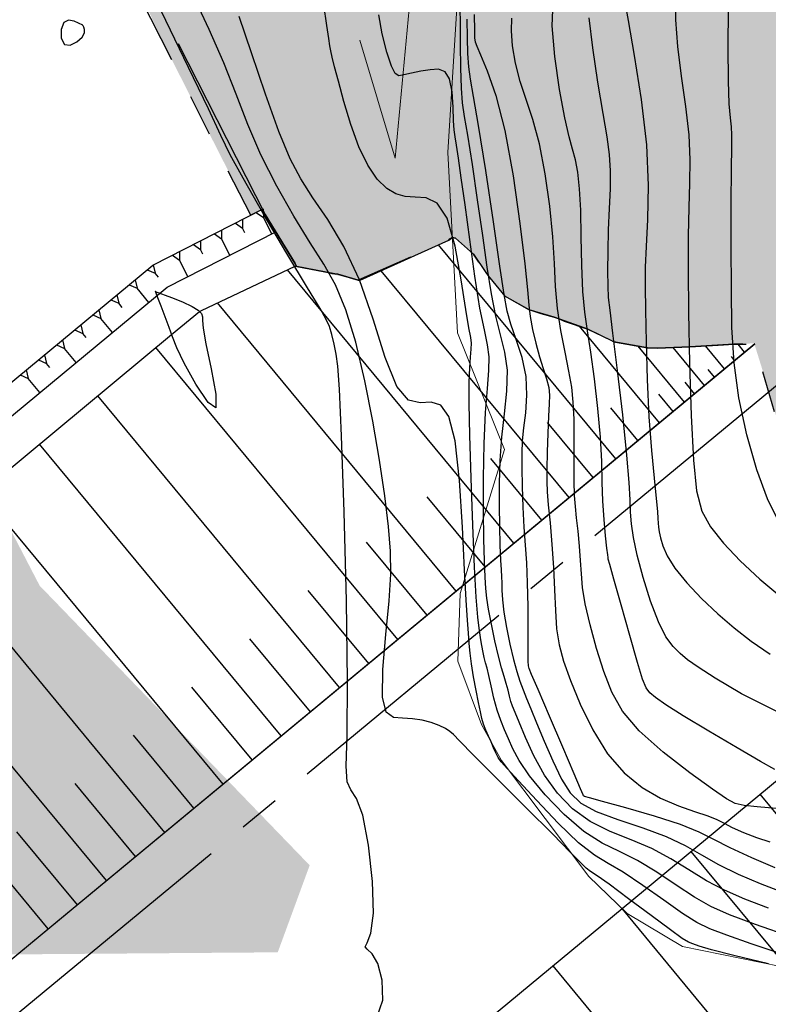
# Model space of a CAD drawing. Units: metres. Extents: x 793903 to 800040, y 7596876 to 7602550.
# Drawn here: x 795355 to 795412, y 7598525 to 7598600 of the extents above; entities that cross this region are included whole.
import ezdxf

# ---------------------------------------------------------------- set-up
doc = ezdxf.new("R2010")
doc.units = ezdxf.units.M
doc.linetypes.add('CENTER2', pattern=[28.575, 19.05, -3.175, 3.175, -3.175])
doc.layers.add('est', color=1, linetype='CONTINUOUS', lineweight=0)
doc.layers.add('lago', color=130, linetype='CONTINUOUS', lineweight=0)
for name, color, linetype in [('FEATURE LINE-ATERRO SOLO', 252, 'CONTINUOUS'), ('FEATURE LINE-ESCAVADO', 7, 'CONTINUOUS'), ('FEATURE LINE-TAPETE', 222, 'CONTINUOUS'), ('GER - EIXO', 14, 'CONTINUOUS'), ('HATCH', 254, 'CONTINUOUS'), ('TOP-CURVA MESTRA', 34, 'CONTINUOUS'), ('TOP-CURVA_INTERMEDIARIA', 33, 'CONTINUOUS'), ('TOP-TALUDES', 252, 'CONTINUOUS')]:
    doc.layers.add(name, color=color, linetype=linetype)

# ---------------------------------------------------------------- blocks, each defined once
blk = doc.blocks.new('BARRAGEM')
at = {"layer": 'HATCH', "linetype": 'CENTER2'}
blk.add_hatch(color=256, dxfattribs=at).paths.add_polyline_path([(795461.279, 7598793.382), (795367.133, 7598740.706), (795373.81, 7598729.93), (795376.265, 7598720.326), (795372.19, 7598686.69), (795366.78, 7598670.88), (795361.24, 7598653.132), (795360.404, 7598649.575), (795359.834, 7598645.339), (795358.948, 7598639.506), (795356.156, 7598627.626), (795355.818, 7598619.634), (795358.457, 7598615.345), (795361.629, 7598607.106), (795366.028, 7598597.738), (795372.399, 7598585.187), (795373.271, 7598585.625), (795375.919, 7598581.274), (795380.621, 7598580.224), (795383.952, 7598581.693), (795387.282, 7598583.163), (795387.832, 7598583.478), (795388.044, 7598583.421), (795389.427, 7598582.203), (795390.56, 7598580.562), (795391.825, 7598578.995), (795393.755, 7598577.937), (795395.989, 7598577.25), (795398.177, 7598576.465), (795400.157, 7598575.508), (795402.735, 7598575.047), (795405.961, 7598575.122), (795409.332, 7598575.317), (795410.887, 7598575.387), (795411.72, 7598572.723), (795413.146, 7598567.863), (795413.975, 7598565.005), (795414.97, 7598562.681), (795415.803, 7598561.622), (795423.028, 7598555.981), (795424.61, 7598554.951), (795427.18, 7598554.002), (795429.823, 7598554.893), (795434.766, 7598556.407), (795437.524, 7598557.345), (795442.754, 7598558.813), (795443.242, 7598558.986), (795444.191, 7598559.177), (795449.204, 7598560.559), (795453.581, 7598561.573), (795458.916, 7598562.789), (795461.976, 7598563.347), (795465.678, 7598563.816), (795469.333, 7598564.219), (795472.803, 7598564.522), (795476.007, 7598564.595), (795479.149, 7598564.586), (795482.16, 7598564.693), (795476.162, 7598571.426), (795471.462, 7598576.925), (795469.542, 7598579.172), (795467.621, 7598581.419), (795466.373, 7598582.88), (795464.883, 7598584.623), (795463.603, 7598587.485), (795462.696, 7598590.645), (795462.249, 7598593.629), (795461.586, 7598596.305), (795461.075, 7598598.863), (795460.679, 7598600.845), (795460.122, 7598607.497), (795460.323, 7598614.17), (795461.279, 7598620.777), (795462.978, 7598627.234), (795465.397, 7598633.455), (795468.952, 7598645.481), (795471.803, 7598657.693), (795473.938, 7598670.05), (795475.352, 7598682.51), (795476.039, 7598695.031), (795475.996, 7598707.571), (795475.225, 7598720.088), (795473.728, 7598732.538), (795475.151, 7598739.826), (795475.818, 7598747.221), (795475.722, 7598754.645), (795474.864, 7598762.021), (795473.254, 7598769.269), (795470.907, 7598776.314), (795467.849, 7598783.08), (795464.112, 7598789.497)])
at = {"layer": 'FEATURE LINE-ATERRO SOLO', "linetype": 'Continuous', "lineweight": -3}
for p, q in [((795410.926, 7598575.339), (795221.535, 7598418.416)), ((795221.546, 7598418.473), (795410.926, 7598575.339))]:
    blk.add_line(p, q, dxfattribs=at)
at = {"layer": 'FEATURE LINE-ATERRO SOLO', "linetype": 'Continuous', "lineweight": -3, "flags": 128}
blk.add_lwpolyline([(794962.781, 7598169.334), (795427.18, 7598554.002)], dxfattribs=at)
at = {"layer": 'FEATURE LINE-ESCAVADO', "linetype": 'Continuous', "lineweight": -3, "flags": 128}
for points in [[(795232.321, 7598469.908), (795300.964, 7598525.811), (795305.176, 7598531.866), (795364.899, 7598581.363), (795373.356, 7598585.675)], [(795231.446, 7598466.616), (795302.445, 7598524.438), (795306.662, 7598530.5), (795366.005, 7598579.682), (795374.31, 7598583.916)], [(795341.962, 7598555.825), (795366.348, 7598576.071), (795368.47, 7598577.828), (795368.632, 7598577.898), (795375.794, 7598581.298)]]:
    blk.add_lwpolyline(points, dxfattribs=at)
at = {"layer": 'FEATURE LINE-TAPETE', "linetype": 'CENTER2', "elevation": 63.665, "flags": 128}
blk.add_lwpolyline([(795482.16, 7598564.693), (795480.156, 7598564.613), (795479.149, 7598564.586), (795476.76, 7598564.587), (795476.018, 7598564.587), (795472.859, 7598564.524), (795472.07, 7598564.489), (795471.149, 7598564.407), (795470.41, 7598564.338), (795469.335, 7598564.218), (795468.635, 7598564.163), (795467.195, 7598564.049), (795465.678, 7598563.816), (795463.971, 7598563.595), (795461.976, 7598563.347), (795460.99, 7598563.226), (795458.916, 7598562.789), (795457.913, 7598562.578), (795456.674, 7598562.278), (795453.57, 7598561.578), (795449.204, 7598560.559), (795444.529, 7598559.246), (795443.853, 7598559.108), (795443.242, 7598558.986), (795442.778, 7598558.822), (795441.545, 7598558.453), (795437.524, 7598557.345), (795434.896, 7598556.442), (795433.711, 7598556.119), (795429.823, 7598554.893), (795427.832, 7598554.278), (795427.18, 7598554.002), (795424.61, 7598554.951), (795423.72, 7598555.455), (795423.028, 7598555.981), (795415.876, 7598561.529), (795414.97, 7598562.681), (795414.557, 7598563.623), (795413.975, 7598565.005), (795410.887, 7598575.387), (795409.332, 7598575.317), (795405.961, 7598575.122), (795403.495, 7598575.02), (795402.735, 7598575.047), (795400.157, 7598575.508), (795398.177, 7598576.465), (795397.521, 7598576.692), (795395.607, 7598577.396), (795393.693, 7598577.945), (795391.825, 7598578.995), (795390.471, 7598580.673), (795389.427, 7598582.203), (795388.044, 7598583.421), (795387.832, 7598583.478), (795387.282, 7598583.163), (795380.621, 7598580.224), (795379.057, 7598580.677), (795378.824, 7598580.706), (795375.919, 7598581.274), (795373.271, 7598585.625), (795372.399, 7598585.187), (795363.48, 7598602.759), (795361.05, 7598608.465), (795358.457, 7598615.345), (795355.818, 7598619.634), (795356.156, 7598627.626), (795357.398, 7598633.07), (795358.948, 7598639.506), (795359.761, 7598644.794), (795360.404, 7598649.575), (795361.24, 7598653.132), (795366.78, 7598670.88), (795372.19, 7598686.69), (795376.22, 7598720.5), (795373.81, 7598729.93), (795367.133, 7598740.706), (795461.279, 7598793.382), (795464.112, 7598789.497), (795467.849, 7598783.08), (795470.907, 7598776.314), (795473.254, 7598769.269), (795474.864, 7598762.021), (795475.722, 7598754.645), (795475.818, 7598747.221), (795475.151, 7598739.826), (795473.728, 7598732.538), (795475.225, 7598720.088), (795475.996, 7598707.571), (795476.039, 7598695.031), (795475.543, 7598685.997), (795475.352, 7598682.51), (795473.938, 7598670.05), (795471.803, 7598657.693), (795468.952, 7598645.481), (795465.397, 7598633.455), (795462.978, 7598627.234), (795461.279, 7598620.777), (795460.323, 7598614.17), (795460.122, 7598607.497), (795460.679, 7598600.845), (795461.986, 7598594.298), (795463.296, 7598588.17), (795464.883, 7598584.623), (795476.162, 7598571.426)], close=True, dxfattribs=at)
at = {"layer": 'FEATURE LINE-TAPETE', "linetype": 'CENTER2', "elevation": 65, "flags": 128}
blk.add_lwpolyline([(795362.151, 7598652.671), (795361.387, 7598649.367), (795360.753, 7598644.651), (795359.932, 7598639.312), (795358.374, 7598632.841), (795357.154, 7598627.492), (795356.832, 7598619.898), (795359.36, 7598615.788), (795361.981, 7598608.838), (795364.389, 7598603.182), (795373.501, 7598585.23), (795375.919, 7598581.274)], dxfattribs=at)
at = {"layer": 'GER - EIXO', "linetype": 'CENTER2', "elevation": 76.5}
blk.add_lwpolyline([(794937.042, 7598184.762), (795088.592, 7598310.293), (795090.575, 7598331.413), (795194.502, 7598417.497), (795222.662, 7598414.853), (795434.31, 7598590.163)], dxfattribs=at)
at = {"layer": 'TOP-TALUDES', "linetype": 'ByBlock'}
for p, q in [((795372.824, 7598585.403, 63.665), (795373.364, 7598585.005, 63.665)), ((795373.358, 7598585.676, 63.665), (795373.364, 7598585.005, 63.665)), ((795371.22, 7598584.586, 63.665), (795371.76, 7598584.187, 63.665)), ((795371.755, 7598584.858, 63.665), (795371.76, 7598584.187, 63.665)), ((795373.999, 7598583.758, 63.665), (795373.364, 7598585.005, 63.665)), ((795369.617, 7598583.768, 63.665), (795370.156, 7598583.37, 63.665)), ((795370.151, 7598584.041, 63.665), (795370.156, 7598583.37, 63.665)), ((795371.942, 7598583.831, 63.665), (795371.76, 7598584.187, 63.665)), ((795368.013, 7598582.951, 63.665), (795368.553, 7598582.552, 63.665)), ((795368.547, 7598583.223, 63.665), (795368.553, 7598582.552, 63.665)), ((795370.792, 7598582.123, 63.665), (795370.156, 7598583.37, 63.665)), ((795366.409, 7598582.133, 63.665), (795366.949, 7598581.735, 63.665)), ((795366.944, 7598582.406, 63.665), (795366.949, 7598581.735, 63.665)), ((795368.734, 7598582.196, 63.665), (795368.553, 7598582.552, 63.665)), ((795364.939, 7598581.396, 63.665), (795365.091, 7598580.743, 63.665)), ((795367.585, 7598580.488, 63.665), (795366.949, 7598581.735, 63.665)), ((795364.477, 7598581.014, 63.665), (795365.091, 7598580.743, 63.665)), ((795365.346, 7598580.435, 63.665), (795365.091, 7598580.743, 63.665)), ((795363.091, 7598579.865, 63.665), (795363.705, 7598579.594, 63.665)), ((795363.553, 7598580.248, 63.665), (795363.705, 7598579.594, 63.665)), ((795362.168, 7598579.099, 63.665), (795362.319, 7598578.446, 63.665)), ((795364.599, 7598578.517, 63.665), (795363.705, 7598579.594, 63.665)), ((795361.706, 7598578.716, 63.665), (795362.319, 7598578.446, 63.665)), ((795362.575, 7598578.138, 63.665), (795362.319, 7598578.446, 63.665)), ((795360.32, 7598577.568, 63.665), (795360.933, 7598577.297, 63.665)), ((795360.782, 7598577.951, 63.665), (795360.933, 7598577.297, 63.665)), ((795359.396, 7598576.802, 63.665), (795359.548, 7598576.149, 63.665)), ((795361.827, 7598576.219, 63.665), (795360.933, 7598577.297, 63.665)), ((795358.934, 7598576.419, 63.665), (795359.548, 7598576.149, 63.665)), ((795359.803, 7598575.841, 63.665), (795359.548, 7598576.149, 63.665)), ((795357.548, 7598575.271, 63.665), (795358.162, 7598575, 63.665)), ((795358.01, 7598575.653, 63.665), (795358.162, 7598575, 63.665)), ((795356.624, 7598574.505, 63.665), (795356.776, 7598573.851, 63.665)), ((795359.055, 7598573.922, 63.665), (795358.162, 7598575, 63.665)), ((795356.162, 7598574.122, 63.665), (795356.776, 7598573.851, 63.665)), ((795357.031, 7598573.543, 63.665), (795356.776, 7598573.851, 63.665)), ((795355.238, 7598573.356, 63.665), (795355.39, 7598572.703, 63.665)), ((795354.776, 7598572.973, 63.665), (795355.39, 7598572.703, 63.665)), ((795356.283, 7598571.625, 63.665), (795355.39, 7598572.703, 63.665))]:
    blk.add_line(p, q, dxfattribs=at)
at = {"layer": 'TOP-TALUDES', "linetype": 'Continuous', "lineweight": -3}
for p, q in [((795381.273, 7598580.441, 65.077), (795387.553, 7598583.285, 65.985)), ((795400.318, 7598566.552, 76.5), (795386.757, 7598582.925, 65.87)), ((795387.553, 7598583.285, 65.985), (795387.832, 7598583.478, 66)), ((795387.832, 7598583.478, 66), (795388.044, 7598583.421, 66.09)), ((795388.044, 7598583.421, 66.09), (795389.427, 7598582.203, 67)), ((795389.427, 7598582.203, 67), (795390.379, 7598580.799, 67.844)), ((795375.794, 7598581.298, 63), (795378.074, 7598580.85, 63.9)), ((795392.525, 7598560.097, 76.5), (795375.198, 7598581.015, 62.919)), ((795378.074, 7598580.85, 63.9), (795378.335, 7598580.805, 64)), ((795378.335, 7598580.805, 64), (795378.592, 7598580.736, 64.109)), ((795378.592, 7598580.736, 64.109), (795379.057, 7598580.677, 64.28)), ((795379.057, 7598580.677, 64.28), (795380.621, 7598580.224, 64.953)), ((795396.741, 7598563.589, 76.5), (795382.371, 7598580.939, 65.236)), ((795390.379, 7598580.799, 67.844), (795390.562, 7598580.546, 68)), ((795390.562, 7598580.546, 68), (795390.678, 7598580.396, 68.095)), ((795380.621, 7598580.224, 64.953), (795380.689, 7598580.203, 64.983)), ((795380.689, 7598580.203, 64.983), (795380.704, 7598580.196, 64.99)), ((795380.704, 7598580.196, 64.99), (795380.725, 7598580.189, 65)), ((795380.725, 7598580.189, 65), (795380.77, 7598580.206, 65.007)), ((795380.77, 7598580.206, 65.007), (795381.273, 7598580.441, 65.077)), ((795390.678, 7598580.396, 68.095), (795391.825, 7598578.995, 69)), ((795388.104, 7598556.435, 76.5), (795369.848, 7598578.475, 62.19)), ((795391.825, 7598578.995, 69), (795391.988, 7598578.926, 69.078)), ((795391.988, 7598578.926, 69.078), (795393.693, 7598577.945, 70)), ((795393.693, 7598577.945, 70), (795393.817, 7598577.928, 70.046)), ((795393.817, 7598577.928, 70.046), (795394.571, 7598577.669, 70.386)), ((795394.571, 7598577.669, 70.386), (795395.607, 7598577.396, 70.822)), ((795395.607, 7598577.396, 70.822), (795395.989, 7598577.25, 71)), ((795395.989, 7598577.25, 71), (795396.359, 7598577.093, 71.178)), ((795396.359, 7598577.093, 71.178), (795398.177, 7598576.465, 72)), ((795403.64, 7598569.304, 76.5), (795397.521, 7598576.692, 71.704)), ((795398.177, 7598576.465, 72), (795399.889, 7598575.663, 72.855)), ((795399.889, 7598575.663, 72.855), (795400.157, 7598575.508, 73)), ((795400.157, 7598575.508, 73), (795400.279, 7598575.463, 73.056)), ((795400.279, 7598575.463, 73.056), (795402.735, 7598575.047, 74)), ((795408.143, 7598575.236, 75.652), (795409.332, 7598575.317, 76)), ((795409.332, 7598575.317, 76), (795410.27, 7598575.314, 76.3)), ((795410.16, 7598574.704, 76.5), (795409.654, 7598575.316, 76.103)), ((795383.646, 7598552.742, 76.5), (795365.148, 7598575.074, 62.001)), ((795405.563, 7598570.897, 76.5), (795402.026, 7598575.167, 73.728)), ((795402.735, 7598575.047, 74), (795403.495, 7598575.02, 74.253)), ((795403.495, 7598575.02, 74.253), (795405.961, 7598575.122, 75)), ((795407.095, 7598572.166, 76.5), (795404.69, 7598575.069, 74.615)), ((795405.961, 7598575.122, 75), (795408.143, 7598575.236, 75.652)), ((795408.628, 7598573.435, 76.5), (795407.178, 7598575.185, 75.364)), ((795409.394, 7598574.07, 76.5), (795409.149, 7598574.366, 76.308)), ((795407.862, 7598572.8, 76.5), (795407.381, 7598573.381, 76.123)), ((795406.329, 7598571.531, 76.5), (795405.606, 7598572.404, 75.933)), ((795404.691, 7598570.174, 76.5), (795403.597, 7598571.495, 75.643)), ((795379.188, 7598549.05, 76.5), (795360.694, 7598571.377, 62.004)), ((795402.002, 7598567.947, 76.5), (795399.933, 7598570.446, 74.878)), ((795398.587, 7598565.118, 76.5), (795395.098, 7598569.329, 73.766)), ((795374.732, 7598545.359, 76.5), (795356.242, 7598567.681, 62.007)), ((795394.66, 7598561.866, 76.5), (795390.766, 7598566.566, 73.448)), ((795370.277, 7598541.668, 76.5), (795351.791, 7598563.985, 62.011)), ((795390.333, 7598558.282, 76.5), (795385.886, 7598563.65, 73.014)), ((795365.822, 7598537.979, 76.5), (795347.341, 7598560.291, 62.014)), ((795385.875, 7598554.588, 76.5), (795381.25, 7598560.172, 72.875)), ((795361.369, 7598534.29, 76.5), (795342.892, 7598556.597, 62.017)), ((795381.417, 7598550.896, 76.5), (795376.793, 7598556.478, 72.876)), ((795356.916, 7598530.602, 76.5), (795338.443, 7598552.904, 62.02)), ((795376.96, 7598547.204, 76.5), (795372.337, 7598552.785, 72.876)), ((795372.504, 7598543.513, 76.5), (795367.882, 7598549.093, 72.877)), ((795368.049, 7598539.823, 76.5), (795363.428, 7598545.402, 72.878)), ((795363.595, 7598536.134, 76.5), (795358.976, 7598541.712, 72.879)), ((795433.164, 7598514.55, 93.6), (795411.348, 7598540.888, 76.5)), ((795359.143, 7598532.446, 76.5), (795354.524, 7598538.022, 72.88)), ((795427.887, 7598510.179, 93.6), (795406.07, 7598536.517, 76.5)), ((795422.609, 7598505.808, 93.6), (795400.793, 7598532.146, 76.5)), ((795417.332, 7598501.437, 93.6), (795395.516, 7598527.775, 76.5))]:
    blk.add_line(p, q, dxfattribs=at)

msp = doc.modelspace()

# ---------------------------------------------------------------- hatches: boundary and pattern name
at = {"layer": 'lago', "lineweight": 0}
h = msp.add_hatch(dxfattribs=at)
h.set_pattern_fill('DASH', color=256, scale=10, style=0)
h.set_pattern_definition([(0, (0, 0), (1.25, 1.25), [1.25, -1.25])])
h.paths.add_polyline_path([(795287.91236, 7599094.596553), (795278.934874, 7599080.585315), (795273.943816, 7599069.458637), (795275.490269, 7599056.750413), (795273.332229, 7599047.563977), (795278.857436, 7599041.350663), (795276.330511, 7599027.859414), (795287.22009, 7599020.971398), (795290.941468, 7599001.108059), (795290.749928, 7598983.484026), (795287.66578, 7598979.781151), (795281.266415, 7598974.435722), (795276.31281, 7598954.451073), (795282.253599, 7598943.744116), (795278.931188, 7598924.732543), (795278.741541, 7598918.23641), (795277.73991, 7598894.597915), (795288.947125, 7598880.561051), (795305.072854, 7598861.016741), (795318.439856, 7598854.701742), (795327.953808, 7598848.644662), (795340.099874, 7598844.912634), (795331.933465, 7598837.504886), (795328.10055, 7598824.432763), (795332.65099, 7598817.449077), (795346.011894, 7598806.235332), (795358.53622, 7598782.032912), (795352.925591, 7598761.5767), (795354.961843, 7598756.460213), (795357.265376, 7598745.211129), (795359.343889, 7598738.86656), (795364.016765, 7598722.191427), (795372.25876, 7598724.322317), (795373.73924, 7598717.016307), (795378.428964, 7598697.993412), (795361.732001, 7598675.461079), (795362.501777, 7598664.943556), (795348.669757, 7598658.573167), (795334.633436, 7598655.656563), (795326.577011, 7598642.700478), (795327.329057, 7598624.914369), (795344.006995, 7598611.034294), (795349.83869, 7598588.258884), (795350.6527, 7598567.640168), (795356.258865, 7598556.848138), (795376.903843, 7598535.45859), (795374.461892, 7598528.802319), (795349.911286, 7598528.608661), (795328.719549, 7598528.120726), (795311.072262, 7598528.695318), (795296.371615, 7598530.738402), (795280.419636, 7598538.547427), (795266.294237, 7598551.635918), (795259.429371, 7598558.970021), (795263.1012, 7598578.692367), (795262.947752, 7598584.266242), (795263.789278, 7598598.573861), (795269.318112, 7598617.729565), (795268.419961, 7598631.28896), (795261.837244, 7598657.030906), (795259.356917, 7598668.142077), (795245.28975, 7598683.079187), (795244.326952, 7598700.119054), (795235.755477, 7598702.67516), (795218.359203, 7598709.052932), (795200.614286, 7598716.256867), (795184.629545, 7598718.32118), (795170.842477, 7598723.264576), (795155.075025, 7598725.525991), (795145.303923, 7598729.77524), (795147.538213, 7598758.47047), (795153.722042, 7598809.903883), (795150.887015, 7598810.513609), (795147.226091, 7598810.778157), (795134.190125, 7598793.554418), (795135.935592, 7598775.978372), (795130.498352, 7598715.128223), (795125.786853, 7598686.974097), (795104.437043, 7598693.99237), (795087.692791, 7598700.9497), (795076.343589, 7598706.550988), (795063.15922, 7598715.605646), (795045.963321, 7598708.684029), (795032.495881, 7598706.001797), (795017.118674, 7598717.724268), (794999.212296, 7598735.206917), (794959.643905, 7598773.732642), (794935.338096, 7598796.978827), (794939.018139, 7598802.81409), (794945.940906, 7598808.916342), (794960.178254, 7598817.266767), (794999.016212, 7598823.388834), (795014.443409, 7598830.284091), (795034.002501, 7598838.111507), (795055.618915, 7598848.665531), (795080.758619, 7598850.617031), (795098.60725, 7598849.088409), (795115.586017, 7598856.152712), (795133.426451, 7598862.132121), (795142.932779, 7598864.234629), (795138.043475, 7598839.811778), (795153.085331, 7598830.892588), (795163.640122, 7598855.222933), (795170.229032, 7598872.522876), (795169.868774, 7598898.620658), (795185.033016, 7598910.781589), (795203.712857, 7598922.256836), (795216.647357, 7598933.355838), (795211.794188, 7598952.697757), (795214.792145, 7598959.803877), (795225.947381, 7598976.613592), (795223.822733, 7598992.42259), (795233.261991, 7599009.732472), (795231.093868, 7599021.263965), (795249.963681, 7599025.637058), (795250.281411, 7599043.468009), (795260.561542, 7599050.641494), (795266.275995, 7599058.975973), (795275.066388, 7599081.354715), (795284.881867, 7599096.061911)])

# ---------------------------------------------------------------- linework, layer by layer
at = {"layer": 'est', "lineweight": 5}
for p, q in [((795384.792575, 7598603.961125, 72.65574), (795383.450344, 7598589.55284, 72.65574)), ((795383.450344, 7598589.55284, 72.65574), (795380.741428, 7598598.566526, 72.65574))]:
    msp.add_line(p, q, dxfattribs=at)
msp.add_polyline3d([(795388.159424, 7598601.048479, 69.551277), (795387.478731, 7598589.993184, 68.244631), (795388.210514, 7598576.19261, 67.219401), (795391.791778, 7598567.274067, 70.310515), (795388.401992, 7598556.244747, 66.51576), (795388.240314, 7598551.07429, 66.161029), (795390.0483, 7598546.219582, 66.920399), (795391.560598, 7598543.470699, 67.081716), (795398.237887, 7598534.606454, 65.668416), (795401.176998, 7598531.769193, 70.886252), (795405.409135, 7598529.239261, 65.701585), (795412.935854, 7598527.719513, 70.886252), (795421.435875, 7598526.865504, 67.745739), (795430.249415, 7598527.497128, 70.886252), (795438.666402, 7598527.867405, 66.231655), (795446.691916, 7598526.200885, 70.886252), (795452.33751, 7598523.81298, 66.633696)], dxfattribs=at)
at = {"layer": 'TOP-CURVA MESTRA', "flags": 128}
for points, elevation in [([(795382.048668, 7598523.811446), (795382.498891, 7598525.137448), (795382.450078, 7598526.66127), (795382.107893, 7598527.952513), (795381.669146, 7598528.695347), (795381.295245, 7598529.032213), (795381.138748, 7598529.220123), (795381.288283, 7598529.528473), (795381.576758, 7598530.276214), (795381.773153, 7598531.794685), (795381.700395, 7598534.229845), (795381.397182, 7598536.98614), (795380.95616, 7598539.282639), (795380.471154, 7598540.569484), (795380.040716, 7598541.221109), (795379.764574, 7598541.843022), (795379.703034, 7598543.039468), (795379.758692, 7598545.409635), (795379.794719, 7598549.551449), (795379.708664, 7598555.682281), (795379.535576, 7598562.497289), (795379.344884, 7598568.311078), (795379.189989, 7598571.870116), (795379.060182, 7598573.648327), (795378.928728, 7598574.551496), (795378.774613, 7598575.322814), (795378.599702, 7598576.055077), (795378.411578, 7598576.678484), (795378.176618, 7598577.213739), (795377.696355, 7598578.043558), (795376.731111, 7598579.641167), (795375.162626, 7598582.266475), (795373.358301, 7598585.326146), (795371.80695, 7598588.013533), (795370.834599, 7598589.80123), (795370.11611, 7598591.278809), (795369.163556, 7598593.315086), (795367.650724, 7598596.472143), (795365.898269, 7598600.08512), (795364.388558, 7598603.182428)], 65), ([(795388.392296, 7598601.03193), (795388.40393, 7598599.854316), (795388.415904, 7598598.235747), (795388.439065, 7598596.454908), (795388.486822, 7598594.891164), (795388.574805, 7598593.775753), (795388.727515, 7598592.747417), (795388.971674, 7598591.29677), (795389.318978, 7598589.074043), (795389.721025, 7598586.367934), (795390.114388, 7598583.626752), (795390.453931, 7598581.217231), (795390.767677, 7598579.179782), (795391.101941, 7598577.473238), (795391.477218, 7598576.033941), (795391.810719, 7598574.708269), (795391.99384, 7598573.320106), (795391.955843, 7598571.737213), (795391.777469, 7598570.002837), (795391.577331, 7598568.204099), (795391.450292, 7598566.416208), (795391.396217, 7598564.666724), (795391.391222, 7598562.971294), (795391.413736, 7598561.362004), (795391.451435, 7598559.936698), (795391.494307, 7598558.809658), (795391.533571, 7598558.046895), (795391.565358, 7598557.521338), (795391.587029, 7598557.057645), (795391.6029, 7598556.500608), (795391.645108, 7598555.775547), (795391.752745, 7598554.827918), (795391.950969, 7598553.643773), (795392.209194, 7598552.371559), (795392.482903, 7598551.200322), (795392.73761, 7598550.271018), (795392.978961, 7598549.532238), (795393.222639, 7598548.884482), (795393.489249, 7598548.223303), (795393.819095, 7598547.42446), (795394.257408, 7598546.358766), (795394.830236, 7598544.962942), (795395.486897, 7598543.437341), (795396.15753, 7598542.048226), (795396.818889, 7598540.995413), (795397.634195, 7598540.212943), (795398.813287, 7598539.56841), (795400.474504, 7598538.949034), (795402.37019, 7598538.320535), (795404.16119, 7598537.668258), (795405.605918, 7598536.98157), (795406.853059, 7598536.265937), (795408.148863, 7598535.530846), (795409.672926, 7598534.79007), (795411.338198, 7598534.074525), (795412.990974, 7598533.419408)], 70), ([(795412.566418, 7598547.242016), (795409.922193, 7598548.574194), (795407.913892, 7598549.763516), (795406.601881, 7598550.603654), (795405.792794, 7598551.181155), (795405.229831, 7598551.65578), (795404.697602, 7598552.187747), (795404.146355, 7598552.939088), (795403.567747, 7598554.07229), (795402.966965, 7598555.668109), (795402.403301, 7598557.480369), (795401.949578, 7598559.18116), (795401.658504, 7598560.52148), (795401.502338, 7598561.567945), (795401.433223, 7598562.466074), (795401.399131, 7598563.402448), (795401.331343, 7598564.727879), (795401.156964, 7598566.834243), (795400.833746, 7598569.906609), (795400.442019, 7598573.302843), (795400.092755, 7598576.174008), (795399.87121, 7598577.915526), (795399.759756, 7598578.900256), (795399.71505, 7598579.745417), (795399.701673, 7598580.936901), (795399.715918, 7598582.435307), (795399.762003, 7598584.069908), (795399.835971, 7598585.688745), (795399.90116, 7598587.214928), (795399.912731, 7598588.590337), (795399.832005, 7598589.820837), (795399.644946, 7598591.168253), (795399.343679, 7598592.958397), (795398.942226, 7598595.370368), (795398.5422, 7598597.996411), (795398.26711, 7598600.282056)], 75)]:
    msp.add_lwpolyline(points, dxfattribs=dict(at, elevation=elevation))
at = {"layer": 'TOP-CURVA_INTERMEDIARIA'}
for points in [[(795411.972511, 7598527.919662, 66), (795409.335658, 7598528.550981, 66), (795407.628978, 7598528.997523, 66), (795406.679897, 7598529.274782, 66), (795406.188049, 7598529.441333, 66), (795405.854648, 7598529.579815, 66), (795405.387227, 7598529.869122, 66), (795404.494903, 7598530.512209, 66), (795403.013924, 7598531.61624, 66), (795401.289087, 7598532.905214, 66), (795399.792322, 7598534.007339, 66), (795398.871729, 7598534.653452, 66), (795398.380078, 7598534.984921, 66), (795398.046308, 7598535.245744, 66), (795397.606841, 7598535.672031, 66), (795396.828035, 7598536.468351, 66), (795395.483729, 7598537.831386, 66), (795393.482062, 7598539.831978, 66), (795391.268364, 7598542.03761, 66), (795389.422266, 7598543.889923, 66), (795388.365723, 7598544.977191, 66), (795387.890001, 7598545.474201, 66), (795387.628694, 7598545.702371, 66), (795387.279489, 7598545.92356, 66), (795386.796447, 7598546.161395, 66), (795386.19772, 7598546.379946, 66), (795385.505986, 7598546.54896, 66), (795384.762011, 7598546.660893, 66), (795384.011086, 7598546.713878, 66), (795383.309497, 7598546.773513, 66), (795382.757498, 7598547.175253, 66), (795382.466342, 7598548.322014, 66), (795382.499329, 7598550.447073, 66), (795382.727971, 7598553.105136, 66), (795382.97583, 7598555.681267, 66), (795383.097979, 7598557.73147, 66), (795383.075543, 7598559.49551, 66), (795382.921158, 7598561.384087, 66), (795382.645665, 7598563.716564, 66), (795382.252726, 7598566.44693, 66), (795381.744206, 7598569.437836, 66), (795381.126727, 7598572.52821, 66), (795380.425924, 7598575.462105, 66), (795379.672187, 7598577.959857, 66), (795378.879109, 7598579.854529, 66), (795377.993095, 7598581.430101, 66), (795376.943754, 7598583.083286, 66), (795375.700253, 7598585.111873, 66), (795374.389987, 7598587.417979, 66), (795373.179909, 7598589.804799, 66), (795372.182051, 7598592.126111, 66), (795371.288752, 7598594.438014, 66), (795370.337433, 7598596.847189, 66), (795369.21942, 7598599.401209, 66), (795368.041667, 7598601.911217, 66)], [(795400.961873, 7598601.622864, 76), (795401.2439, 7598600.07538, 76), (795401.720021, 7598597.41107, 76), (795402.24989, 7598594.048108, 76), (795402.650289, 7598590.570207, 76), (795402.789475, 7598587.468899, 76), (795402.741586, 7598584.866999, 76), (795402.632233, 7598582.795143, 76), (795402.563917, 7598581.204502, 76), (795402.546697, 7598579.728377, 76), (795402.567522, 7598577.920605, 76), (795402.617675, 7598575.472268, 76), (795402.705777, 7598572.623426, 76), (795402.844783, 7598569.751383, 76), (795403.036932, 7598567.186585, 76), (795403.241597, 7598565.072042, 76), (795403.407436, 7598563.503903, 76), (795403.497422, 7598562.526543, 76), (795403.531796, 7598561.97723, 76), (795403.545113, 7598561.641455, 76), (795403.568918, 7598561.332109, 76), (795403.622708, 7598560.97167, 76), (795403.722963, 7598560.510018, 76), (795403.899515, 7598559.903175, 76), (795404.235575, 7598559.131747, 76), (795404.827703, 7598558.182485, 76), (795405.735371, 7598557.06244, 76), (795406.869703, 7598555.859875, 76), (795408.104738, 7598554.683349, 76), (795409.350025, 7598553.611916, 76), (795410.657166, 7598552.606593, 76), (795412.113276, 7598551.598887, 76)], [(795404.881433, 7598601.978919, 77), (795404.868606, 7598600.118483, 77), (795405.014713, 7598598.081, 77), (795405.302082, 7598595.828536, 77), (795405.632374, 7598593.512845, 77), (795405.887082, 7598591.333104, 77), (795405.980247, 7598589.42045, 77), (795405.956094, 7598587.633871, 77), (795405.891394, 7598585.764313, 77), (795405.850178, 7598583.609626, 77), (795405.845517, 7598580.995271, 77), (795405.87774, 7598577.75361, 77), (795405.948596, 7598573.859618, 77), (795406.065498, 7598569.858714, 77), (795406.237281, 7598566.438929, 77), (795406.486972, 7598564.095918, 77), (795406.89437, 7598562.555828, 77), (795407.55347, 7598561.352431, 77), (795408.533891, 7598560.103012, 77), (795409.807743, 7598558.758906, 77), (795411.322761, 7598557.354965, 77), (795413.008919, 7598555.93721, 77)], [(795413.763636, 7598529.964897, 68), (795410.998414, 7598530.938687, 68), (795409.013875, 7598531.681486, 68), (795407.582258, 7598532.311386, 68), (795406.321883, 7598533.021527, 68), (795404.933491, 7598533.941088, 68), (795403.447502, 7598534.943392, 68), (795401.976756, 7598535.837798, 68), (795400.599831, 7598536.510252, 68), (795399.258264, 7598537.153042, 68), (795397.859331, 7598538.035043, 68), (795396.359402, 7598539.332393, 68), (795394.911211, 7598540.850285, 68), (795393.716588, 7598542.301177, 68), (795392.918881, 7598543.462166, 68), (795392.427529, 7598544.368917, 68), (795392.093487, 7598545.121735, 68), (795391.793356, 7598545.816119, 68), (795391.506298, 7598546.528343, 68), (795391.237121, 7598547.329872, 68), (795390.991175, 7598548.255088, 68), (795390.775995, 7598549.190024, 68), (795390.599661, 7598549.983628, 68), (795390.465279, 7598550.534326, 68), (795390.356047, 7598550.93845, 68), (795390.250188, 7598551.341811, 68), (795390.13122, 7598551.867086, 68), (795390.003835, 7598552.544426, 68), (795389.878016, 7598553.380851, 68), (795389.760336, 7598554.433192, 68), (795389.643706, 7598555.957528, 68), (795389.517624, 7598558.259751, 68), (795389.377861, 7598561.477731, 68), (795389.245267, 7598565.077249, 68), (795389.146968, 7598568.356066, 68), (795389.103431, 7598570.770357, 68), (795389.108495, 7598572.409958, 68), (795389.149344, 7598573.523125, 68), (795389.209983, 7598574.328467, 68), (795389.261699, 7598574.926026, 68), (795389.2726, 7598575.386203, 68), (795389.214266, 7598575.828958, 68), (795389.072158, 7598576.572502, 68), (795388.835209, 7598577.984609, 68), (795388.490984, 7598580.249528, 68), (795388.021592, 7598582.817418, 68), (795387.407776, 7598584.954916, 68), (795386.647571, 7598586.118351, 68), (795385.808184, 7598586.522818, 68), (795384.974115, 7598586.573103, 68), (795384.209269, 7598586.621391, 68), (795383.495179, 7598586.809452, 68), (795382.792785, 7598587.226452, 68), (795382.074472, 7598587.949016, 68), (795381.358419, 7598589.003599, 68), (795380.674251, 7598590.404118, 68), (795380.051133, 7598592.113417, 68), (795379.516399, 7598593.89007, 68), (795379.096923, 7598595.441585, 68), (795378.809319, 7598596.546829, 68), (795378.629157, 7598597.270117, 68), (795378.521744, 7598597.74713, 68), (795378.450077, 7598598.137008, 68), (795378.367907, 7598598.692745, 68), (795378.226674, 7598599.690798, 68), (795377.995556, 7598601.285868, 68)], [(795412.465894, 7598542.795567, 74), (795411.373105, 7598543.388327, 74), (795409.585648, 7598544.439536, 74), (795407.432385, 7598545.718295, 74), (795405.471907, 7598546.900806, 74), (795404.135988, 7598547.73826, 74), (795403.349131, 7598548.281804, 74), (795402.909023, 7598548.657572, 74), (795402.625055, 7598549.025832, 74), (795402.353433, 7598549.683382, 74), (795401.962069, 7598550.96115, 74), (795401.371046, 7598553.024465, 74), (795400.709144, 7598555.376241, 74), (795400.157317, 7598557.353791, 74), (795399.850146, 7598558.462636, 74), (795399.736714, 7598558.881138, 74), (795399.71973, 7598558.955867, 74), (795399.715191, 7598559.001466, 74), (795399.692227, 7598559.20488, 74), (795399.633258, 7598559.721126, 74), (795399.53016, 7598560.653604, 74), (795399.412644, 7598561.899242, 74), (795399.319884, 7598563.303348, 74), (795399.274646, 7598564.75896, 74), (795399.234079, 7598566.350044, 74), (795399.138927, 7598568.208296, 74), (795398.947551, 7598570.391553, 74), (795398.688788, 7598572.662217, 74), (795398.409094, 7598574.708835, 74), (795398.1504, 7598576.33003, 74), (795397.936551, 7598577.764752, 74), (795397.786867, 7598579.362027, 74), (795397.70986, 7598581.358177, 74), (795397.670801, 7598583.538683, 74), (795397.624152, 7598585.57632, 74), (795397.53315, 7598587.213149, 74), (795397.396136, 7598588.468375, 74), (795397.220229, 7598589.430491, 74), (795397.00803, 7598590.232095, 74), (795396.744077, 7598591.182213, 74), (795396.40839, 7598592.633975, 74), (795396.006196, 7598594.79785, 74), (795395.64354, 7598597.313665, 74), (795395.451672, 7598599.678584, 74), (795395.516501, 7598601.494296, 74)], [(795412.671379, 7598561.944903, 78), (795411.901947, 7598563.481489, 78), (795411.097291, 7598565.704542, 78), (795410.323588, 7598568.395427, 78), (795409.710592, 7598571.207679, 78), (795409.35144, 7598573.89216, 78), (795409.192796, 7598576.589038, 78), (795409.144704, 7598579.535806, 78), (795409.131521, 7598582.839703, 78), (795409.134838, 7598586.086943, 78), (795409.150555, 7598588.733482, 78), (795409.171667, 7598590.394953, 78), (795409.179537, 7598591.325683, 78), (795409.152621, 7598591.939674, 78), (795409.079216, 7598592.630275, 78), (795408.986985, 7598593.708228, 78), (795408.913429, 7598595.463621, 78), (795408.891651, 7598598.037321, 78), (795408.93714, 7598600.973301, 78)], [(795412.875116, 7598528.706123, 67), (795410.66446, 7598529.458543, 67), (795408.79847, 7598530.118385, 67), (795407.495073, 7598530.609428, 67), (795406.492344, 7598531.087601, 67), (795405.408393, 7598531.766868, 67), (795403.973708, 7598532.778664, 67), (795402.368295, 7598533.924303, 67), (795400.884539, 7598534.922568, 67), (795399.717843, 7598535.601597, 67), (795398.675677, 7598536.226939, 67), (795397.468527, 7598537.173499, 67), (795395.914635, 7598538.676866, 67), (795394.263259, 7598540.415367, 67), (795392.871409, 7598541.928014, 67), (795392.003317, 7598542.872571, 67), (795391.55209, 7598543.381827, 67), (795391.318053, 7598543.707321, 67), (795391.132827, 7598544.055914, 67), (795390.953205, 7598544.45574, 67), (795390.767274, 7598544.890251, 67), (795390.568719, 7598545.343217, 67), (795390.373607, 7598545.799668, 67), (795390.203605, 7598546.244954, 67), (795390.071125, 7598546.684093, 67), (795389.951573, 7598547.200789, 67), (795389.811104, 7598547.898415, 67), (795389.628614, 7598548.834667, 67), (795389.43397, 7598549.884528, 67), (795389.26978, 7598550.877301, 67), (795389.166051, 7598551.694251, 67), (795389.102384, 7598552.424488, 67), (795389.045777, 7598553.209079, 67), (795388.968957, 7598554.217349, 67), (795388.867564, 7598555.731637, 67), (795388.742965, 7598558.062535, 67), (795388.588731, 7598561.330588, 67), (795388.367241, 7598564.896143, 67), (795388.033079, 7598567.9295, 67), (795387.551554, 7598569.798517, 67), (795386.930882, 7598570.661294, 67), (795386.19001, 7598570.87349, 67), (795385.352382, 7598570.824576, 67), (795384.459447, 7598571.039283, 67), (795383.557157, 7598572.076153, 67), (795382.671207, 7598574.291388, 67), (795381.746279, 7598577.231825, 67), (795380.706797, 7598580.241956, 67), (795379.514637, 7598582.79183, 67), (795378.281465, 7598584.853708, 67), (795377.156398, 7598586.525404, 67), (795376.23788, 7598587.957271, 67), (795375.421674, 7598589.509811, 67), (795374.552869, 7598591.596065, 67), (795373.529503, 7598594.450992, 67), (795372.461394, 7598597.597219, 67), (795371.511311, 7598600.379292, 67)], [(795411.994694, 7598532.179047, 69), (795410.176037, 7598532.878005, 69), (795408.627592, 7598533.550728, 69), (795407.235373, 7598534.276186, 69), (795405.893275, 7598535.103513, 69), (795404.52671, 7598535.962481, 69), (795403.068973, 7598536.753028, 69), (795401.485011, 7598537.415394, 69), (795399.866384, 7598538.051038, 69), (795398.336309, 7598538.801726, 69), (795396.994292, 7598539.778904, 69), (795395.844996, 7598540.972735, 69), (795394.869375, 7598542.343068, 69), (795394.052935, 7598543.823289, 69), (795393.399375, 7598545.24096, 69), (795392.916945, 7598546.397182, 69), (795392.603093, 7598547.1556, 69), (795392.412059, 7598547.630019, 69), (795392.287281, 7598547.996784, 69), (795392.179264, 7598548.400284, 69), (795392.066789, 7598548.857077, 69), (795391.935706, 7598549.351765, 69), (795391.773676, 7598549.888939, 69), (795391.575592, 7598550.553143, 69), (795391.33816, 7598551.448911, 69), (795391.066252, 7598552.623994, 69), (795390.797407, 7598553.89901, 69), (795390.577331, 7598555.037793, 69), (795390.438452, 7598555.886577, 69), (795390.360088, 7598556.621191, 69), (795390.308277, 7598557.499862, 69), (795390.257107, 7598558.742083, 69), (795390.212845, 7598560.412403, 69), (795390.189809, 7598562.536633, 69), (795390.200864, 7598565.074382, 69), (795390.253076, 7598567.72043, 69), (795390.352065, 7598570.103351, 69), (795390.490386, 7598571.940389, 69), (795390.608353, 7598573.303461, 69), (795390.63322, 7598574.353154, 69), (795390.510774, 7598575.28178, 69), (795390.260937, 7598576.408559, 69), (795389.922164, 7598578.084435, 69), (795389.533775, 7598580.514308, 69), (795389.138543, 7598583.318891, 69), (795388.780103, 7598585.972848, 69), (795388.493176, 7598588.05368, 69), (795388.276818, 7598589.550227, 69), (795388.12117, 7598590.554164, 69), (795388.016064, 7598591.189518, 69), (795387.950086, 7598591.709728, 69), (795387.911512, 7598592.400586, 69), (795387.879849, 7598593.446255, 69), (795387.799533, 7598594.624383, 69), (795387.606229, 7598595.610991, 69), (795387.25064, 7598596.161021, 69), (795386.74362, 7598596.345104, 69), (795386.111057, 7598596.31279, 69), (795385.392997, 7598596.195183, 69), (795384.686112, 7598596.049594, 69), (795384.101229, 7598595.914884, 69), (795383.711061, 7598595.852982, 69), (795383.435871, 7598596.018088, 69), (795383.157806, 7598596.587474, 69), (795382.798303, 7598597.664702, 69), (795382.435954, 7598599.058526, 69), (795382.188639, 7598600.503991, 69)], [(795412.500359, 7598535.271044, 71), (795410.718259, 7598536.029413, 71), (795409.062354, 7598536.785505, 71), (795407.812842, 7598537.428361, 71), (795406.685126, 7598538.00066, 71), (795405.253408, 7598538.583488, 71), (795403.25537, 7598539.225677, 71), (795401.082624, 7598539.847031, 71), (795399.290265, 7598540.335094, 71), (795398.288824, 7598540.610353, 71), (795397.910581, 7598540.725057, 71), (795397.843257, 7598540.764396, 71), (795397.801693, 7598540.857239, 71), (795397.609227, 7598541.307188, 71), (795397.116322, 7598542.461524, 71), (795396.248466, 7598544.492599, 71), (795395.231259, 7598546.873047, 71), (795394.365328, 7598548.900572, 71), (795393.876003, 7598550.049434, 71), (795393.687415, 7598550.500116, 71), (795393.648401, 7598550.609658, 71), (795393.633609, 7598550.71534, 71), (795393.620945, 7598551.075398, 71), (795393.614129, 7598551.928312, 71), (795393.613289, 7598553.410491, 71), (795393.604198, 7598555.250075, 71), (795393.569037, 7598557.073133, 71), (795393.496559, 7598558.602732, 71), (795393.401797, 7598559.949913, 71), (795393.306354, 7598561.322716, 71), (795393.228475, 7598562.861624, 71), (795393.172975, 7598564.436913, 71), (795393.141309, 7598565.851308, 71), (795393.137403, 7598566.972653, 71), (795393.175071, 7598567.929273, 71), (795393.270595, 7598568.914615, 71), (795393.417374, 7598570.079869, 71), (795393.517267, 7598571.407194, 71), (795393.44925, 7598572.836494, 71), (795393.138751, 7598574.297553, 71), (795392.697009, 7598575.679674, 71), (795392.281719, 7598576.862042, 71), (795392.001579, 7598577.845256, 71), (795391.769319, 7598579.115571, 71), (795391.448673, 7598581.280657, 71), (795390.948874, 7598584.682187, 71), (795390.361138, 7598588.59786, 71), (795389.822177, 7598592.039375, 71), (795389.439073, 7598594.273628, 71), (795389.200381, 7598595.588283, 71), (795389.065025, 7598596.526195, 71), (795388.994543, 7598597.544457, 71), (795388.960923, 7598598.757104, 71), (795388.938764, 7598600.192404, 71)], [(795389.473598, 7598600.530492, 72), (795389.501621, 7598599.29389, 72), (795389.515458, 7598598.757448, 72), (795389.526576, 7598598.577841, 72), (795389.557954, 7598598.43777, 72), (795389.678627, 7598598.12403, 72), (795389.96914, 7598597.449438, 72), (795390.478843, 7598596.237104, 72), (795391.132288, 7598594.351298, 72), (795391.822834, 7598591.666584, 72), (795392.45487, 7598588.202301, 72), (795392.976931, 7598584.556896, 72), (795393.348587, 7598581.473596, 72), (795393.551901, 7598579.488152, 72), (795393.658906, 7598578.306414, 72), (795393.764127, 7598577.426757, 72), (795393.941853, 7598576.450359, 72), (795394.185417, 7598575.389603, 72), (795394.467914, 7598574.359674, 72), (795394.759013, 7598573.453874, 72), (795395.014676, 7598572.677982, 72), (795395.18744, 7598572.015892, 72), (795395.245629, 7598571.424183, 72), (795395.220721, 7598570.750161, 72), (795395.159982, 7598569.813812, 72), (795395.103275, 7598568.514531, 72), (795395.060859, 7598567.069338, 72), (795395.035591, 7598565.774657, 72), (795395.032273, 7598564.826054, 72), (795395.06349, 7598564.015662, 72), (795395.143777, 7598563.03475, 72), (795395.277758, 7598561.65772, 72), (795395.430433, 7598559.991482, 72), (795395.556892, 7598558.22608, 72), (795395.628995, 7598556.526215, 72), (795395.685663, 7598554.95524, 72), (795395.782587, 7598553.55117, 72), (795395.974084, 7598552.310285, 72), (795396.308985, 7598551.06193, 72), (795396.834753, 7598549.593713, 72), (795397.585731, 7598547.776166, 72), (795398.543802, 7598545.811497, 72), (795399.677732, 7598543.984839, 72), (795400.95246, 7598542.522534, 72), (795402.317611, 7598541.415786, 72), (795403.718981, 7598540.597009, 72), (795405.092542, 7598540.000196, 72), (795406.33496, 7598539.565647, 72), (795407.333078, 7598539.235238, 72), (795408.02855, 7598538.953314, 72), (795408.582292, 7598538.674099, 72), (795409.210034, 7598538.354282, 72), (795410.067447, 7598537.970263, 72), (795411.069956, 7598537.577277, 72), (795412.072927, 7598537.250267, 72)], [(795412.563406, 7598539.790441, 73), (795411.117523, 7598539.924904, 73), (795410.115769, 7598540.042335, 73), (795409.4475, 7598540.193748, 73), (795408.773579, 7598540.543432, 73), (795407.697744, 7598541.283996, 73), (795405.972086, 7598542.532586, 73), (795403.942103, 7598544.104495, 73), (795402.101645, 7598545.739558, 73), (795400.823915, 7598547.246325, 73), (795399.999518, 7598548.708231, 73), (795399.398411, 7598550.277432, 73), (795398.840015, 7598552.043197, 73), (795398.341614, 7598553.843263, 73), (795397.969952, 7598555.45248, 73), (795397.767217, 7598556.715268, 73), (795397.677353, 7598557.754319, 73), (795397.619746, 7598558.761891, 73), (795397.531302, 7598559.875823, 73), (795397.419011, 7598561.016269, 73), (795397.307386, 7598562.04896, 73), (795397.217405, 7598562.902039, 73), (795397.155901, 7598563.753282, 73), (795397.126174, 7598564.842874, 73), (795397.126348, 7598566.323547, 73), (795397.133839, 7598567.998218, 73), (795397.120889, 7598569.582349, 73), (795397.061355, 7598570.876496, 73), (795396.935558, 7598572.021592, 73), (795396.725433, 7598573.243662, 73), (795396.429403, 7598574.71032, 73), (795396.111842, 7598576.355534, 73), (795395.85361, 7598578.054857, 73), (795395.707527, 7598579.731692, 73), (795395.614244, 7598581.500842, 73), (795395.486369, 7598583.524958, 73), (795395.253514, 7598585.888434, 73), (795394.913297, 7598588.362633, 73), (795394.480336, 7598590.640658, 73), (795393.977669, 7598592.496938, 73), (795393.461998, 7598594.031191, 73), (795392.998443, 7598595.424461, 73), (795392.643149, 7598596.810198, 73), (795392.416344, 7598598.1315, 73), (795392.329283, 7598599.28387, 73), (795392.361423, 7598600.246031, 73)]]:
    msp.add_polyline3d(points, dxfattribs=at)
for points in [[(795359.562073, 7598599.711444, 64), (795358.901201, 7598600.026751, 64), (795358.467229, 7598600.112224, 64), (795358.097094, 7598599.935395, 64), (795357.901264, 7598599.398258, 64), (795357.914439, 7598598.732753, 64), (795358.152379, 7598598.253309, 64), (795358.599252, 7598598.190404, 64), (795359.112857, 7598598.438717, 64), (795359.5194, 7598598.808978, 64), (795359.691992, 7598599.142254, 64), (795359.69137, 7598599.400963, 64), (795359.625175, 7598599.577863, 64), (795359.58077, 7598599.671864, 64), (795359.56441, 7598599.706496, 64), (795359.562073, 7598599.711444, 64)], [(795365.101286, 7598579.360342, 64), (795366.340951, 7598578.888072, 64), (795367.171124, 7598578.551491, 64), (795367.912312, 7598578.210076, 64), (795368.388392, 7598577.915662, 64), (795368.62671, 7598577.660877, 64), (795368.705481, 7598577.423552, 64), (795368.710107, 7598577.135014, 64), (795368.754744, 7598576.540591, 64), (795368.960733, 7598575.33911, 64), (795369.374278, 7598573.427928, 64), (795369.741032, 7598571.498519, 64), (795369.731507, 7598570.440886, 64), (795369.133205, 7598570.865981, 64), (795368.201578, 7598572.268559, 64), (795367.309067, 7598573.864323, 64), (795366.738226, 7598575.040828, 64), (795366.412067, 7598575.87303, 64), (795366.163714, 7598576.607735, 64), (795365.866436, 7598577.423947, 64), (795365.554078, 7598578.229456, 64), (795365.300624, 7598578.864247, 64), (795365.160349, 7598579.213351, 64), (795365.108669, 7598579.341969, 64), (795365.101286, 7598579.360342, 64)]]:
    msp.add_polyline3d(points, close=True, dxfattribs=at)

# ---------------------------------------------------------------- block references
at = {"layer": 'TOP-TALUDES'}
msp.add_blockref('BARRAGEM', (0, 0), dxfattribs=at)

doc.saveas('drawing.dxf')
